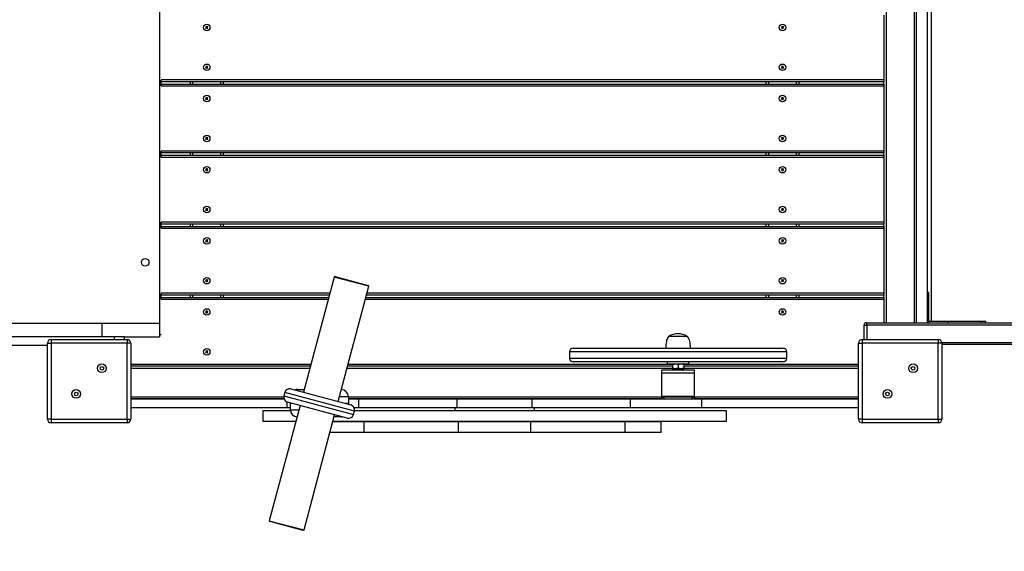
# Model space of a CAD drawing. Units: millimetres. Extents: x 2291 to 13894, y 2693 to 12221.
# Drawn here: x 8273 to 9632, y 4107 to 4841 of the extents above; entities that cross this region are included whole.
import ezdxf

# ---------------------------------------------------------------- set-up
doc = ezdxf.new("R2010")
doc.units = ezdxf.units.MM
doc.header["$LTSCALE"] = 60
doc.header["$PDSIZE"] = -1
doc.layers.add('TIPTAP', color=6, linetype='Continuous')
doc.layers.add('TIPTAP_DIM', color=9, linetype='Continuous')
doc.dimstyles.new('0000000028386F98', dxfattribs={"dimscale": 100, "dimtxt": 1, "dimasz": 1, "dimexe": 1, "dimexo": 1, "dimgap": 1, "dimtad": 1, "dimdec": 0, "dimtxsty": 'Standard', "dimblk": 'OBLIQUE', "dimcen": 2.5, "dimdle": 1, "dimadec": 0, "dimazin": 0, "dimtfac": 1, "dimtdec": 0, "dimtmove": 0, "dimatfit": 3, "dimldrblk": 'OBLIQUE', "dimfxl": 0, "dimarcsym": 0})

# ---------------------------------------------------------------- blocks, each defined once
blk = doc.blocks.new('_Oblique')
at = {"color": 0, "linetype": 'ByBlock', "lineweight": -2}
blk.add_line((-0.5, -0.5), (0.5, 0.5), dxfattribs=at)
blk = doc.blocks.new('_D_2')
at = {"layer": 'Defpoints', "color": 0}
for p in [(7199.4, 9713.5), (2493.1, 2793.3), (8319.4, 2793.3)]:
    blk.add_point(p, dxfattribs=at)
at = {"layer": 'TIPTAP_DIM', "color": 0, "linetype": 'ByBlock', "lineweight": -2}
for p, q in [((2493.1, 9813.5), (2493.1, 2693.3)), ((2593.1, 9713.5), (2393.1, 9713.5)), ((2593.1, 2793.3), (2393.1, 2793.3))]:
    blk.add_line(p, q, dxfattribs=at)
at = {"layer": 'TIPTAP_DIM', "color": 0, "lineweight": -2, "xscale": 100, "yscale": 100, "zscale": 100}
for p, rotation in [((2493.1, 9713.5), 90), ((2493.1, 2793.3), 270)]:
    blk.add_blockref('_Oblique', p, dxfattribs=dict(at, rotation=rotation))
at = {"layer": 'TIPTAP_DIM', "color": 0, "insert": (2293.1, 6253.4), "char_height": 100, "attachment_point": 2, "rotation": 90}
blk.add_mtext('6920', dxfattribs=at)
blk = doc.blocks.new('LM223_Top')
at = {"layer": 'TIPTAP', "linetype": 'Continuous', "lineweight": 25}
for p, q in [((-462.7, -883.1), (-462.7, -1841.1)), ((540.3, -883.6), (540.3, -1840.6)), ((579.3, -1840.6), (579.3, -883.6)), ((582.3, -1840.6), (582.3, -884.6)), ((597.3, -1840.6), (597.3, -884.6)), ((602.3, -885.6), (602.3, -1838.6)), ((537.3, -1415.8), (537.3, -1504.8)), ((-398.4, -1432.7), (-399.2, -1433.4)), ((-398.7, -1433.4), (-399.2, -1433.4)), ((-399.2, -1433.4), (-398.6, -1434.1)), ((-398.2, -1431.3), (-399, -1431.9)), ((-398.5, -1432), (-399, -1431.9)), ((-399, -1431.9), (-398.4, -1432.7)), ((-397.9, -1432.8), (-398.7, -1433.4)), ((-398.7, -1433.4), (-398.5, -1433.7)), ((-398.6, -1434.1), (-397.8, -1433.5)), ((-398.5, -1433.7), (-398.6, -1434.1)), ((-398.3, -1431.8), (-398.5, -1432)), ((-398.5, -1432), (-397.9, -1432.8)), ((-398.5, -1433.7), (-397.7, -1433)), ((-397.9, -1432.8), (-398.4, -1432.7)), ((-398.3, -1431.8), (-398.2, -1431.3)), ((-397.7, -1432.6), (-398.3, -1431.8)), ((-397.6, -1432.1), (-398.2, -1431.3)), ((-397.7, -1433), (-397.8, -1433.5)), ((-397.8, -1433.5), (-397.2, -1434.3)), ((-396.9, -1432), (-397.7, -1432.6)), ((-397.7, -1432.6), (-397.6, -1432.1)), ((-397.7, -1433), (-397.1, -1433.8)), ((-396.8, -1431.5), (-397.6, -1432.1)), ((-397.5, -1432.8), (-396.7, -1432.2)), ((-396.9, -1433.6), (-397.5, -1432.8)), ((-397.5, -1432.8), (-397, -1432.9)), ((-397.2, -1434.3), (-396.4, -1433.7)), ((-397.1, -1433.8), (-397.2, -1434.3)), ((-397.1, -1433.8), (-396.9, -1433.6)), ((-397, -1432.9), (-396.2, -1432.3)), ((-396.4, -1433.7), (-397, -1432.9)), ((-396.9, -1432), (-396.8, -1431.5)), ((-396.7, -1432.2), (-396.9, -1432)), ((-396.9, -1433.6), (-396.4, -1433.7)), ((-396.2, -1432.3), (-396.8, -1431.5)), ((-396.7, -1432.2), (-396.2, -1432.3)), ((396.6, -1432.7), (395.8, -1433.4)), ((395.8, -1433.4), (396.4, -1434.1)), ((396.3, -1433.4), (395.8, -1433.4)), ((396.8, -1431.3), (396, -1431.9)), ((396, -1431.9), (396.6, -1432.7)), ((396.5, -1432), (396, -1431.9)), ((397.1, -1432.8), (396.3, -1433.4)), ((396.3, -1433.4), (396.5, -1433.7)), ((396.4, -1434.1), (397.2, -1433.5)), ((396.5, -1433.7), (396.4, -1434.1)), ((396.7, -1431.8), (396.5, -1432)), ((396.5, -1432), (397.1, -1432.8)), ((396.5, -1433.7), (397.3, -1433)), ((397.1, -1432.8), (396.6, -1432.7)), ((396.7, -1431.8), (396.8, -1431.3)), ((397.3, -1432.6), (396.7, -1431.8)), ((397.4, -1432.1), (396.8, -1431.3)), ((397.3, -1433), (397.2, -1433.5)), ((397.2, -1433.5), (397.8, -1434.3)), ((398.1, -1432), (397.3, -1432.6)), ((397.3, -1432.6), (397.4, -1432.1)), ((397.3, -1433), (397.9, -1433.8)), ((398.2, -1431.5), (397.4, -1432.1)), ((397.5, -1432.8), (398.3, -1432.2)), ((398.1, -1433.6), (397.5, -1432.8)), ((397.5, -1432.8), (398, -1432.9)), ((397.8, -1434.3), (398.6, -1433.7)), ((397.9, -1433.8), (397.8, -1434.3)), ((397.9, -1433.8), (398.1, -1433.6)), ((398, -1432.9), (398.8, -1432.3)), ((398.6, -1433.7), (398, -1432.9)), ((398.1, -1432), (398.2, -1431.5)), ((398.3, -1432.2), (398.1, -1432)), ((398.1, -1433.6), (398.6, -1433.7)), ((398.8, -1432.3), (398.2, -1431.5)), ((398.3, -1432.2), (398.8, -1432.3)), ((-398.4, -1487.7), (-399.2, -1488.4)), ((-399.2, -1488.4), (-398.6, -1489.1)), ((-398.7, -1488.4), (-399.2, -1488.4)), ((-398.2, -1486.3), (-399, -1486.9)), ((-399, -1486.9), (-398.4, -1487.7)), ((-398.5, -1487), (-399, -1486.9)), ((-397.9, -1487.8), (-398.7, -1488.4)), ((-398.7, -1488.4), (-398.5, -1488.7)), ((-398.6, -1489.1), (-397.8, -1488.5)), ((-398.5, -1488.7), (-398.6, -1489.1)), ((-398.3, -1486.8), (-398.5, -1487)), ((-398.5, -1487), (-397.9, -1487.8)), ((-398.5, -1488.7), (-397.7, -1488)), ((-397.9, -1487.8), (-398.4, -1487.7)), ((-398.3, -1486.8), (-398.2, -1486.3)), ((-397.7, -1487.6), (-398.3, -1486.8)), ((-397.6, -1487.1), (-398.2, -1486.3)), ((-397.7, -1488), (-397.8, -1488.5)), ((-397.8, -1488.5), (-397.2, -1489.3)), ((-396.9, -1487), (-397.7, -1487.6)), ((-397.7, -1487.6), (-397.6, -1487.1)), ((-397.7, -1488), (-397.1, -1488.8)), ((-396.8, -1486.5), (-397.6, -1487.1)), ((-397.5, -1487.8), (-396.7, -1487.2)), ((-397.5, -1487.8), (-397, -1487.9)), ((-396.9, -1488.6), (-397.5, -1487.8)), ((-397.2, -1489.3), (-396.4, -1488.7)), ((-397.1, -1488.8), (-397.2, -1489.3)), ((-397.1, -1488.8), (-396.9, -1488.6)), ((-397, -1487.9), (-396.2, -1487.3)), ((-396.4, -1488.7), (-397, -1487.9)), ((-396.9, -1487), (-396.8, -1486.5)), ((-396.7, -1487.2), (-396.9, -1487)), ((-396.9, -1488.6), (-396.4, -1488.7)), ((-396.2, -1487.3), (-396.8, -1486.5)), ((-396.7, -1487.2), (-396.2, -1487.3)), ((396.6, -1487.7), (395.8, -1488.4)), ((395.8, -1488.4), (396.4, -1489.1)), ((396.3, -1488.4), (395.8, -1488.4)), ((396.8, -1486.3), (396, -1486.9)), ((396, -1486.9), (396.6, -1487.7)), ((396.5, -1487), (396, -1486.9)), ((397.1, -1487.8), (396.3, -1488.4)), ((396.3, -1488.4), (396.5, -1488.7)), ((396.4, -1489.1), (397.2, -1488.5)), ((396.5, -1488.7), (396.4, -1489.1)), ((396.7, -1486.8), (396.5, -1487)), ((396.5, -1487), (397.1, -1487.8)), ((396.5, -1488.7), (397.3, -1488)), ((397.1, -1487.8), (396.6, -1487.7)), ((396.7, -1486.8), (396.8, -1486.3)), ((397.3, -1487.6), (396.7, -1486.8)), ((397.4, -1487.1), (396.8, -1486.3)), ((397.3, -1488), (397.2, -1488.5)), ((397.2, -1488.5), (397.8, -1489.3)), ((398.1, -1487), (397.3, -1487.6)), ((397.3, -1487.6), (397.4, -1487.1)), ((397.3, -1488), (397.9, -1488.8)), ((398.2, -1486.5), (397.4, -1487.1)), ((397.5, -1487.8), (398.3, -1487.2)), ((398.1, -1488.6), (397.5, -1487.8)), ((397.5, -1487.8), (398, -1487.9)), ((397.8, -1489.3), (398.6, -1488.7)), ((397.9, -1488.8), (397.8, -1489.3)), ((397.9, -1488.8), (398.1, -1488.6)), ((398, -1487.9), (398.8, -1487.3)), ((398.6, -1488.7), (398, -1487.9)), ((398.1, -1487), (398.2, -1486.5)), ((398.3, -1487.2), (398.1, -1487)), ((398.1, -1488.6), (398.6, -1488.7)), ((398.8, -1487.3), (398.2, -1486.5)), ((398.3, -1487.2), (398.8, -1487.3)), ((-460.7, -1504.8), (537.3, -1504.8)), ((-460.7, -1513.5), (-460.7, -1505.4)), ((537.3, -1507.8), (-460.7, -1507.8)), ((-420.2, -1511), (-420.2, -1507.8)), ((-417.2, -1507.8), (-417.2, -1511)), ((-378.2, -1511), (-378.2, -1507.8)), ((-375.2, -1507.8), (-375.2, -1511)), ((374.8, -1511), (374.8, -1507.8)), ((377.8, -1507.8), (377.8, -1511)), ((416.8, -1511), (416.8, -1507.8)), ((419.8, -1507.8), (419.8, -1511)), ((537.3, -1504.8), (537.3, -1507.8)), ((537.3, -1511), (537.3, -1507.8)), ((537.3, -1514), (-460.7, -1514)), ((-460.7, -1511), (537.3, -1511)), ((537.3, -1511), (537.3, -1514)), ((537.3, -1514), (537.3, -1603)), ((-398.4, -1530.9), (-399.2, -1531.6)), ((-399.2, -1531.6), (-398.6, -1532.3)), ((-398.7, -1531.6), (-399.2, -1531.6)), ((-398.2, -1529.5), (-399, -1530.1)), ((-398.5, -1530.2), (-399, -1530.1)), ((-399, -1530.1), (-398.4, -1530.9)), ((-397.9, -1531), (-398.7, -1531.6)), ((-398.7, -1531.6), (-398.5, -1531.9)), ((-398.6, -1532.3), (-397.8, -1531.7)), ((-398.5, -1531.9), (-398.6, -1532.3)), ((-398.3, -1530), (-398.5, -1530.2)), ((-398.5, -1530.2), (-397.9, -1531)), ((-398.5, -1531.9), (-397.7, -1531.2)), ((-397.9, -1531), (-398.4, -1530.9)), ((-398.3, -1530), (-398.2, -1529.5)), ((-397.7, -1530.8), (-398.3, -1530)), ((-397.6, -1530.3), (-398.2, -1529.5)), ((-397.7, -1531.2), (-397.8, -1531.7)), ((-397.8, -1531.7), (-397.2, -1532.5)), ((-396.9, -1530.2), (-397.7, -1530.8)), ((-397.7, -1530.8), (-397.6, -1530.3)), ((-397.7, -1531.2), (-397.1, -1532)), ((-396.8, -1529.7), (-397.6, -1530.3)), ((-397.5, -1531), (-396.7, -1530.4)), ((-396.9, -1531.8), (-397.5, -1531)), ((-397.5, -1531), (-397, -1531.1)), ((-397.2, -1532.5), (-396.4, -1531.9)), ((-397.1, -1532), (-397.2, -1532.5)), ((-397.1, -1532), (-396.9, -1531.8)), ((-397, -1531.1), (-396.2, -1530.5)), ((-396.4, -1531.9), (-397, -1531.1)), ((-396.9, -1530.2), (-396.8, -1529.7)), ((-396.7, -1530.4), (-396.9, -1530.2)), ((-396.9, -1531.8), (-396.4, -1531.9)), ((-396.2, -1530.5), (-396.8, -1529.7)), ((-396.7, -1530.4), (-396.2, -1530.5)), ((396.6, -1530.9), (395.8, -1531.6)), ((395.8, -1531.6), (396.4, -1532.3)), ((396.3, -1531.6), (395.8, -1531.6)), ((396.8, -1529.5), (396, -1530.1)), ((396.5, -1530.2), (396, -1530.1)), ((396, -1530.1), (396.6, -1530.9)), ((397.1, -1531), (396.3, -1531.6)), ((396.3, -1531.6), (396.5, -1531.9)), ((396.4, -1532.3), (397.2, -1531.7)), ((396.5, -1531.9), (396.4, -1532.3)), ((396.7, -1530), (396.5, -1530.2)), ((396.5, -1530.2), (397.1, -1531)), ((396.5, -1531.9), (397.3, -1531.2)), ((397.1, -1531), (396.6, -1530.9)), ((396.7, -1530), (396.8, -1529.5)), ((397.3, -1530.8), (396.7, -1530)), ((397.4, -1530.3), (396.8, -1529.5)), ((397.3, -1531.2), (397.2, -1531.7)), ((397.2, -1531.7), (397.8, -1532.5)), ((398.1, -1530.2), (397.3, -1530.8)), ((397.3, -1530.8), (397.4, -1530.3)), ((397.3, -1531.2), (397.9, -1532)), ((398.2, -1529.7), (397.4, -1530.3)), ((397.5, -1531), (398.3, -1530.4)), ((398.1, -1531.8), (397.5, -1531)), ((397.5, -1531), (398, -1531.1)), ((397.8, -1532.5), (398.6, -1531.9)), ((397.9, -1532), (397.8, -1532.5)), ((397.9, -1532), (398.1, -1531.8)), ((398, -1531.1), (398.8, -1530.5)), ((398.6, -1531.9), (398, -1531.1)), ((398.1, -1530.2), (398.2, -1529.7)), ((398.3, -1530.4), (398.1, -1530.2)), ((398.1, -1531.8), (398.6, -1531.9)), ((398.8, -1530.5), (398.2, -1529.7)), ((398.3, -1530.4), (398.8, -1530.5)), ((-398.4, -1585.9), (-399.2, -1586.6)), ((-399.2, -1586.6), (-398.6, -1587.3)), ((-398.7, -1586.6), (-399.2, -1586.6)), ((-398.2, -1584.5), (-399, -1585.1)), ((-398.5, -1585.2), (-399, -1585.1)), ((-399, -1585.1), (-398.4, -1585.9)), ((-397.9, -1586), (-398.7, -1586.6)), ((-398.7, -1586.6), (-398.5, -1586.9)), ((-398.6, -1587.3), (-397.8, -1586.7)), ((-398.5, -1586.9), (-398.6, -1587.3)), ((-398.3, -1585), (-398.5, -1585.2)), ((-398.5, -1585.2), (-397.9, -1586)), ((-398.5, -1586.9), (-397.7, -1586.2)), ((-397.9, -1586), (-398.4, -1585.9)), ((-398.3, -1585), (-398.2, -1584.5)), ((-397.7, -1585.8), (-398.3, -1585)), ((-397.6, -1585.3), (-398.2, -1584.5)), ((-397.7, -1586.2), (-397.8, -1586.7)), ((-397.8, -1586.7), (-397.2, -1587.5)), ((-396.9, -1585.2), (-397.7, -1585.8)), ((-397.7, -1585.8), (-397.6, -1585.3)), ((-397.7, -1586.2), (-397.1, -1587)), ((-396.8, -1584.7), (-397.6, -1585.3)), ((-397.5, -1586), (-396.7, -1585.4)), ((-397.5, -1586), (-397, -1586.1)), ((-396.9, -1586.8), (-397.5, -1586)), ((-397.2, -1587.5), (-396.4, -1586.9)), ((-397.1, -1587), (-397.2, -1587.5)), ((-397.1, -1587), (-396.9, -1586.8)), ((-397, -1586.1), (-396.2, -1585.5)), ((-396.4, -1586.9), (-397, -1586.1)), ((-396.9, -1585.2), (-396.8, -1584.7)), ((-396.7, -1585.4), (-396.9, -1585.2)), ((-396.9, -1586.8), (-396.4, -1586.9)), ((-396.2, -1585.5), (-396.8, -1584.7)), ((-396.7, -1585.4), (-396.2, -1585.5)), ((396.6, -1585.9), (395.8, -1586.6)), ((395.8, -1586.6), (396.4, -1587.3)), ((396.3, -1586.6), (395.8, -1586.6)), ((396.8, -1584.5), (396, -1585.1)), ((396.5, -1585.2), (396, -1585.1)), ((396, -1585.1), (396.6, -1585.9)), ((397.1, -1586), (396.3, -1586.6)), ((396.3, -1586.6), (396.5, -1586.9)), ((396.4, -1587.3), (397.2, -1586.7)), ((396.5, -1586.9), (396.4, -1587.3)), ((396.7, -1585), (396.5, -1585.2)), ((396.5, -1585.2), (397.1, -1586)), ((396.5, -1586.9), (397.3, -1586.2)), ((397.1, -1586), (396.6, -1585.9)), ((396.7, -1585), (396.8, -1584.5)), ((397.3, -1585.8), (396.7, -1585)), ((397.4, -1585.3), (396.8, -1584.5)), ((397.3, -1586.2), (397.2, -1586.7)), ((397.2, -1586.7), (397.8, -1587.5)), ((398.1, -1585.2), (397.3, -1585.8)), ((397.3, -1585.8), (397.4, -1585.3)), ((397.3, -1586.2), (397.9, -1587)), ((398.2, -1584.7), (397.4, -1585.3)), ((397.5, -1586), (398.3, -1585.4)), ((398.1, -1586.8), (397.5, -1586)), ((397.5, -1586), (398, -1586.1)), ((397.8, -1587.5), (398.6, -1586.9)), ((397.9, -1587), (397.8, -1587.5)), ((397.9, -1587), (398.1, -1586.8)), ((398, -1586.1), (398.8, -1585.5)), ((398.6, -1586.9), (398, -1586.1)), ((398.1, -1585.2), (398.2, -1584.7)), ((398.3, -1585.4), (398.1, -1585.2)), ((398.1, -1586.8), (398.6, -1586.9)), ((398.8, -1585.5), (398.2, -1584.7)), ((398.3, -1585.4), (398.8, -1585.5)), ((-460.7, -1603), (537.3, -1603)), ((-460.7, -1611.7), (-460.7, -1603.6)), ((537.3, -1603), (537.3, -1606)), ((537.3, -1612.2), (-460.7, -1612.2)), ((537.3, -1606), (-460.7, -1606)), ((-460.7, -1609.2), (537.3, -1609.2)), ((-420.2, -1609.2), (-420.2, -1606)), ((-417.2, -1606), (-417.2, -1609.2)), ((-378.2, -1609.2), (-378.2, -1606)), ((-375.2, -1606), (-375.2, -1609.2)), ((374.8, -1609.2), (374.8, -1606)), ((377.8, -1606), (377.8, -1609.2)), ((416.8, -1609.2), (416.8, -1606)), ((419.8, -1606), (419.8, -1609.2)), ((537.3, -1609.2), (537.3, -1606)), ((537.3, -1609.2), (537.3, -1612.2)), ((537.3, -1612.2), (537.3, -1701.2)), ((-398.4, -1629.1), (-399.2, -1629.8)), ((-398.7, -1629.8), (-399.2, -1629.8)), ((-399.2, -1629.8), (-398.6, -1630.5)), ((-398.2, -1627.7), (-399, -1628.3)), ((-399, -1628.3), (-398.4, -1629.1)), ((-398.5, -1628.4), (-399, -1628.3)), ((-397.9, -1629.2), (-398.7, -1629.8)), ((-398.7, -1629.8), (-398.5, -1630.1)), ((-398.6, -1630.5), (-397.8, -1629.9)), ((-398.5, -1630.1), (-398.6, -1630.5)), ((-398.3, -1628.2), (-398.5, -1628.4)), ((-398.5, -1628.4), (-397.9, -1629.2)), ((-398.5, -1630.1), (-397.7, -1629.4)), ((-397.9, -1629.2), (-398.4, -1629.1)), ((-398.3, -1628.2), (-398.2, -1627.7)), ((-397.7, -1629), (-398.3, -1628.2)), ((-397.6, -1628.5), (-398.2, -1627.7)), ((-397.7, -1629.4), (-397.8, -1629.9)), ((-397.8, -1629.9), (-397.2, -1630.7)), ((-396.9, -1628.4), (-397.7, -1629)), ((-397.7, -1629), (-397.6, -1628.5)), ((-397.7, -1629.4), (-397.1, -1630.2)), ((-396.8, -1627.9), (-397.6, -1628.5)), ((-397.5, -1629.2), (-396.7, -1628.6)), ((-397.5, -1629.2), (-397, -1629.3)), ((-396.9, -1630), (-397.5, -1629.2)), ((-397.2, -1630.7), (-396.4, -1630.1)), ((-397.1, -1630.2), (-397.2, -1630.7)), ((-397.1, -1630.2), (-396.9, -1630)), ((-397, -1629.3), (-396.2, -1628.7)), ((-396.4, -1630.1), (-397, -1629.3)), ((-396.9, -1628.4), (-396.8, -1627.9)), ((-396.7, -1628.6), (-396.9, -1628.4)), ((-396.9, -1630), (-396.4, -1630.1)), ((-396.2, -1628.7), (-396.8, -1627.9)), ((-396.7, -1628.6), (-396.2, -1628.7)), ((396.6, -1629.1), (395.8, -1629.8)), ((395.8, -1629.8), (396.4, -1630.5)), ((396.3, -1629.8), (395.8, -1629.8)), ((396.8, -1627.7), (396, -1628.3)), ((396, -1628.3), (396.6, -1629.1)), ((396.5, -1628.4), (396, -1628.3)), ((397.1, -1629.2), (396.3, -1629.8)), ((396.3, -1629.8), (396.5, -1630.1)), ((396.4, -1630.5), (397.2, -1629.9)), ((396.5, -1630.1), (396.4, -1630.5)), ((396.7, -1628.2), (396.5, -1628.4)), ((396.5, -1628.4), (397.1, -1629.2)), ((396.5, -1630.1), (397.3, -1629.4)), ((397.1, -1629.2), (396.6, -1629.1)), ((396.7, -1628.2), (396.8, -1627.7)), ((397.3, -1629), (396.7, -1628.2)), ((397.4, -1628.5), (396.8, -1627.7)), ((397.3, -1629.4), (397.2, -1629.9)), ((397.2, -1629.9), (397.8, -1630.7)), ((398.1, -1628.4), (397.3, -1629)), ((397.3, -1629), (397.4, -1628.5)), ((397.3, -1629.4), (397.9, -1630.2)), ((398.2, -1627.9), (397.4, -1628.5)), ((397.5, -1629.2), (398.3, -1628.6)), ((398.1, -1630), (397.5, -1629.2)), ((397.5, -1629.2), (398, -1629.3)), ((397.8, -1630.7), (398.6, -1630.1)), ((397.9, -1630.2), (397.8, -1630.7)), ((397.9, -1630.2), (398.1, -1630)), ((398, -1629.3), (398.8, -1628.7)), ((398.6, -1630.1), (398, -1629.3)), ((398.1, -1628.4), (398.2, -1627.9)), ((398.3, -1628.6), (398.1, -1628.4)), ((398.1, -1630), (398.6, -1630.1)), ((398.8, -1628.7), (398.2, -1627.9)), ((398.3, -1628.6), (398.8, -1628.7)), ((-398.4, -1684.1), (-399.2, -1684.8)), ((-398.7, -1684.8), (-399.2, -1684.8)), ((-399.2, -1684.8), (-398.6, -1685.5)), ((-398.2, -1682.7), (-399, -1683.3)), ((-398.5, -1683.4), (-399, -1683.3)), ((-399, -1683.3), (-398.4, -1684.1)), ((-397.9, -1684.2), (-398.7, -1684.8)), ((-398.7, -1684.8), (-398.5, -1685.1)), ((-398.6, -1685.5), (-397.8, -1684.9)), ((-398.5, -1685.1), (-398.6, -1685.5)), ((-398.3, -1683.2), (-398.5, -1683.4)), ((-398.5, -1683.4), (-397.9, -1684.2)), ((-398.5, -1685.1), (-397.7, -1684.4)), ((-397.9, -1684.2), (-398.4, -1684.1)), ((-398.3, -1683.2), (-398.2, -1682.7)), ((-397.7, -1684), (-398.3, -1683.2)), ((-397.6, -1683.5), (-398.2, -1682.7)), ((-397.7, -1684.4), (-397.8, -1684.9)), ((-397.8, -1684.9), (-397.2, -1685.7)), ((-396.9, -1683.4), (-397.7, -1684)), ((-397.7, -1684), (-397.6, -1683.5)), ((-397.7, -1684.4), (-397.1, -1685.2)), ((-396.8, -1682.9), (-397.6, -1683.5)), ((-397.5, -1684.2), (-396.7, -1683.6)), ((-396.9, -1685), (-397.5, -1684.2)), ((-397.5, -1684.2), (-397, -1684.3)), ((-397.2, -1685.7), (-396.4, -1685.1)), ((-397.1, -1685.2), (-397.2, -1685.7)), ((-397.1, -1685.2), (-396.9, -1685)), ((-397, -1684.3), (-396.2, -1683.7)), ((-396.4, -1685.1), (-397, -1684.3)), ((-396.9, -1683.4), (-396.8, -1682.9)), ((-396.7, -1683.6), (-396.9, -1683.4)), ((-396.9, -1685), (-396.4, -1685.1)), ((-396.2, -1683.7), (-396.8, -1682.9)), ((-396.7, -1683.6), (-396.2, -1683.7)), ((396.6, -1684.1), (395.8, -1684.8)), ((395.8, -1684.8), (396.4, -1685.5)), ((396.3, -1684.8), (395.8, -1684.8)), ((396.8, -1682.7), (396, -1683.3)), ((396, -1683.3), (396.6, -1684.1)), ((396.5, -1683.4), (396, -1683.3)), ((397.1, -1684.2), (396.3, -1684.8)), ((396.3, -1684.8), (396.5, -1685.1)), ((396.4, -1685.5), (397.2, -1684.9)), ((396.5, -1685.1), (396.4, -1685.5)), ((396.7, -1683.2), (396.5, -1683.4)), ((396.5, -1683.4), (397.1, -1684.2)), ((396.5, -1685.1), (397.3, -1684.4)), ((397.1, -1684.2), (396.6, -1684.1)), ((396.7, -1683.2), (396.8, -1682.7)), ((397.3, -1684), (396.7, -1683.2)), ((397.4, -1683.5), (396.8, -1682.7)), ((397.3, -1684.4), (397.2, -1684.9)), ((397.2, -1684.9), (397.8, -1685.7)), ((398.1, -1683.4), (397.3, -1684)), ((397.3, -1684), (397.4, -1683.5)), ((397.3, -1684.4), (397.9, -1685.2)), ((398.2, -1682.9), (397.4, -1683.5)), ((397.5, -1684.2), (398.3, -1683.6)), ((398.1, -1685), (397.5, -1684.2)), ((397.5, -1684.2), (398, -1684.3)), ((397.8, -1685.7), (398.6, -1685.1)), ((397.9, -1685.2), (397.8, -1685.7)), ((397.9, -1685.2), (398.1, -1685)), ((398, -1684.3), (398.8, -1683.7)), ((398.6, -1685.1), (398, -1684.3)), ((398.1, -1683.4), (398.2, -1682.9)), ((398.3, -1683.6), (398.1, -1683.4)), ((398.1, -1685), (398.6, -1685.1)), ((398.8, -1683.7), (398.2, -1682.9)), ((398.3, -1683.6), (398.8, -1683.7)), ((-460.7, -1701.2), (537.3, -1701.2)), ((537.3, -1710.4), (-460.7, -1710.4)), ((-460.7, -1709.9), (-460.7, -1701.8)), ((537.3, -1704.2), (-460.7, -1704.2)), ((-460.7, -1707.4), (537.3, -1707.4)), ((-420.2, -1707.4), (-420.2, -1704.2)), ((-417.2, -1704.2), (-417.2, -1707.4)), ((-378.2, -1707.4), (-378.2, -1704.2)), ((-375.2, -1704.2), (-375.2, -1707.4)), ((374.8, -1707.4), (374.8, -1704.2)), ((377.8, -1704.2), (377.8, -1707.4)), ((416.8, -1707.4), (416.8, -1704.2)), ((419.8, -1704.2), (419.8, -1707.4)), ((537.3, -1701.2), (537.3, -1704.2)), ((537.3, -1707.4), (537.3, -1704.2)), ((537.3, -1707.4), (537.3, -1710.4)), ((537.3, -1710.4), (537.3, -1799.4)), ((-398.2, -1725.9), (-399, -1726.5)), ((-398.3, -1726.4), (-398.5, -1726.6)), ((-398.3, -1726.4), (-398.2, -1725.9)), ((-397.7, -1727.2), (-398.3, -1726.4)), ((-397.6, -1726.7), (-398.2, -1725.9)), ((-396.8, -1726.1), (-397.6, -1726.7)), ((-396.9, -1726.6), (-396.8, -1726.1)), ((-396.2, -1726.9), (-396.8, -1726.1)), ((396.8, -1725.9), (396, -1726.5)), ((396.7, -1726.4), (396.5, -1726.6)), ((396.7, -1726.4), (396.8, -1725.9)), ((397.3, -1727.2), (396.7, -1726.4)), ((397.4, -1726.7), (396.8, -1725.9)), ((398.2, -1726.1), (397.4, -1726.7)), ((398.1, -1726.6), (398.2, -1726.1)), ((398.8, -1726.9), (398.2, -1726.1)), ((-398.4, -1727.3), (-399.2, -1728)), ((-398.7, -1728), (-399.2, -1728)), ((-399.2, -1728), (-398.6, -1728.7)), ((-398.5, -1726.6), (-399, -1726.5)), ((-399, -1726.5), (-398.4, -1727.3)), ((-397.9, -1727.4), (-398.7, -1728)), ((-398.7, -1728), (-398.5, -1728.3)), ((-398.6, -1728.7), (-397.8, -1728.1)), ((-398.5, -1728.3), (-398.6, -1728.7)), ((-398.5, -1726.6), (-397.9, -1727.4)), ((-398.5, -1728.3), (-397.7, -1727.6)), ((-397.9, -1727.4), (-398.4, -1727.3)), ((-397.7, -1727.6), (-397.8, -1728.1)), ((-397.8, -1728.1), (-397.2, -1728.9)), ((-396.9, -1726.6), (-397.7, -1727.2)), ((-397.7, -1727.2), (-397.6, -1726.7)), ((-397.7, -1727.6), (-397.1, -1728.4)), ((-397.5, -1727.4), (-396.7, -1726.8)), ((-397.5, -1727.4), (-397, -1727.5)), ((-396.9, -1728.2), (-397.5, -1727.4)), ((-397.2, -1728.9), (-396.4, -1728.3)), ((-397.1, -1728.4), (-397.2, -1728.9)), ((-397.1, -1728.4), (-396.9, -1728.2)), ((-397, -1727.5), (-396.2, -1726.9)), ((-396.4, -1728.3), (-397, -1727.5)), ((-396.7, -1726.8), (-396.9, -1726.6)), ((-396.9, -1728.2), (-396.4, -1728.3)), ((-396.7, -1726.8), (-396.2, -1726.9)), ((396.6, -1727.3), (395.8, -1728)), ((395.8, -1728), (396.4, -1728.7)), ((396.3, -1728), (395.8, -1728)), ((396.5, -1726.6), (396, -1726.5)), ((396, -1726.5), (396.6, -1727.3)), ((397.1, -1727.4), (396.3, -1728)), ((396.3, -1728), (396.5, -1728.3)), ((396.4, -1728.7), (397.2, -1728.1)), ((396.5, -1728.3), (396.4, -1728.7)), ((396.5, -1726.6), (397.1, -1727.4)), ((396.5, -1728.3), (397.3, -1727.6)), ((397.1, -1727.4), (396.6, -1727.3)), ((397.3, -1727.6), (397.2, -1728.1)), ((397.2, -1728.1), (397.8, -1728.9)), ((398.1, -1726.6), (397.3, -1727.2)), ((397.3, -1727.2), (397.4, -1726.7)), ((397.3, -1727.6), (397.9, -1728.4)), ((397.5, -1727.4), (398.3, -1726.8)), ((398.1, -1728.2), (397.5, -1727.4)), ((397.5, -1727.4), (398, -1727.5)), ((397.8, -1728.9), (398.6, -1728.3)), ((397.9, -1728.4), (397.8, -1728.9)), ((397.9, -1728.4), (398.1, -1728.2)), ((398, -1727.5), (398.8, -1726.9)), ((398.6, -1728.3), (398, -1727.5)), ((398.3, -1726.8), (398.1, -1726.6)), ((398.1, -1728.2), (398.6, -1728.3)), ((398.3, -1726.8), (398.8, -1726.9)), ((-221.7, -1777.5), (-264, -1936.4)), ((-173.9, -1790.2), (-221.7, -1777.5)), ((-220.5, -1776.8), (-174.6, -1789)), ((-398.4, -1782.3), (-399.2, -1783)), ((-398.7, -1783), (-399.2, -1783)), ((-399.2, -1783), (-398.6, -1783.7)), ((-398.2, -1780.9), (-399, -1781.5)), ((-398.5, -1781.6), (-399, -1781.5)), ((-399, -1781.5), (-398.4, -1782.3)), ((-397.9, -1782.4), (-398.7, -1783)), ((-398.7, -1783), (-398.5, -1783.3)), ((-398.6, -1783.7), (-397.8, -1783.1)), ((-398.5, -1783.3), (-398.6, -1783.7)), ((-398.3, -1781.4), (-398.5, -1781.6)), ((-398.5, -1781.6), (-397.9, -1782.4)), ((-398.5, -1783.3), (-397.7, -1782.6)), ((-397.9, -1782.4), (-398.4, -1782.3)), ((-398.3, -1781.4), (-398.2, -1780.9)), ((-397.7, -1782.2), (-398.3, -1781.4)), ((-397.6, -1781.7), (-398.2, -1780.9)), ((-397.7, -1782.6), (-397.8, -1783.1)), ((-397.8, -1783.1), (-397.2, -1783.9)), ((-396.9, -1781.6), (-397.7, -1782.2)), ((-397.7, -1782.2), (-397.6, -1781.7)), ((-397.7, -1782.6), (-397.1, -1783.4)), ((-396.8, -1781.1), (-397.6, -1781.7)), ((-397.5, -1782.4), (-396.7, -1781.8)), ((-396.9, -1783.2), (-397.5, -1782.4)), ((-397.5, -1782.4), (-397, -1782.5)), ((-397.2, -1783.9), (-396.4, -1783.3)), ((-397.1, -1783.4), (-397.2, -1783.9)), ((-397.1, -1783.4), (-396.9, -1783.2)), ((-397, -1782.5), (-396.2, -1781.9)), ((-396.4, -1783.3), (-397, -1782.5)), ((-396.9, -1781.6), (-396.8, -1781.1)), ((-396.7, -1781.8), (-396.9, -1781.6)), ((-396.9, -1783.2), (-396.4, -1783.3)), ((-396.2, -1781.9), (-396.8, -1781.1)), ((-396.7, -1781.8), (-396.2, -1781.9)), ((-216.2, -1949.2), (-173.9, -1790.2)), ((396.6, -1782.3), (395.8, -1783)), ((395.8, -1783), (396.4, -1783.7)), ((396.3, -1783), (395.8, -1783)), ((396.8, -1780.9), (396, -1781.5)), ((396.5, -1781.6), (396, -1781.5)), ((396, -1781.5), (396.6, -1782.3)), ((397.1, -1782.4), (396.3, -1783)), ((396.3, -1783), (396.5, -1783.3)), ((396.4, -1783.7), (397.2, -1783.1)), ((396.5, -1783.3), (396.4, -1783.7)), ((396.7, -1781.4), (396.5, -1781.6)), ((396.5, -1781.6), (397.1, -1782.4)), ((396.5, -1783.3), (397.3, -1782.6)), ((397.1, -1782.4), (396.6, -1782.3)), ((396.7, -1781.4), (396.8, -1780.9)), ((397.3, -1782.2), (396.7, -1781.4)), ((397.4, -1781.7), (396.8, -1780.9)), ((397.3, -1782.6), (397.2, -1783.1)), ((397.2, -1783.1), (397.8, -1783.9)), ((398.1, -1781.6), (397.3, -1782.2)), ((397.3, -1782.2), (397.4, -1781.7)), ((397.3, -1782.6), (397.9, -1783.4)), ((398.2, -1781.1), (397.4, -1781.7)), ((397.5, -1782.4), (398.3, -1781.8)), ((398.1, -1783.2), (397.5, -1782.4)), ((397.5, -1782.4), (398, -1782.5)), ((397.8, -1783.9), (398.6, -1783.3)), ((397.9, -1783.4), (397.8, -1783.9)), ((397.9, -1783.4), (398.1, -1783.2)), ((398, -1782.5), (398.8, -1781.9)), ((398.6, -1783.3), (398, -1782.5)), ((398.1, -1781.6), (398.2, -1781.1)), ((398.3, -1781.8), (398.1, -1781.6)), ((398.1, -1783.2), (398.6, -1783.3)), ((398.8, -1781.9), (398.2, -1781.1)), ((398.3, -1781.8), (398.8, -1781.9)), ((-460.7, -1799.4), (-227.6, -1799.4)), ((-460.7, -1808.1), (-460.7, -1800)), ((-228.4, -1802.4), (-460.7, -1802.4)), ((-460.7, -1805.6), (-229.2, -1805.6)), ((-420.2, -1805.6), (-420.2, -1802.4)), ((-417.2, -1802.4), (-417.2, -1805.6)), ((-378.2, -1805.6), (-378.2, -1802.4)), ((-375.2, -1802.4), (-375.2, -1805.6)), ((-178, -1805.6), (537.3, -1805.6)), ((537.3, -1802.4), (-177.1, -1802.4)), ((-176.3, -1799.4), (537.3, -1799.4)), ((374.8, -1805.6), (374.8, -1802.4)), ((377.8, -1802.4), (377.8, -1805.6)), ((416.8, -1805.6), (416.8, -1802.4)), ((419.8, -1802.4), (419.8, -1805.6)), ((537.3, -1799.4), (537.3, -1802.4)), ((537.3, -1805.6), (537.3, -1802.4)), ((537.3, -1805.6), (537.3, -1808.6)), ((599.3, -1798.6), (597.3, -1798.6)), ((599.3, -1818.6), (599.3, -1798.6)), ((-230, -1808.6), (-460.7, -1808.6)), ((537.3, -1808.6), (-178.8, -1808.6)), ((537.3, -1808.6), (537.3, -1840.6)), ((597.3, -1818.6), (599.3, -1818.6)), ((599.3, -1838.4), (599.3, -1818.6)), ((-398.4, -1825.5), (-399.2, -1826.2)), ((-398.7, -1826.2), (-399.2, -1826.2)), ((-399.2, -1826.2), (-398.6, -1826.9)), ((-398.2, -1824.1), (-399, -1824.7)), ((-398.5, -1824.8), (-399, -1824.7)), ((-399, -1824.7), (-398.4, -1825.5)), ((-397.9, -1825.6), (-398.7, -1826.2)), ((-398.7, -1826.2), (-398.5, -1826.5)), ((-398.6, -1826.9), (-397.8, -1826.3)), ((-398.5, -1826.5), (-398.6, -1826.9)), ((-398.3, -1824.6), (-398.5, -1824.8)), ((-398.5, -1824.8), (-397.9, -1825.6)), ((-398.5, -1826.5), (-397.7, -1825.8)), ((-397.9, -1825.6), (-398.4, -1825.5)), ((-398.3, -1824.6), (-398.2, -1824.1)), ((-397.7, -1825.4), (-398.3, -1824.6)), ((-397.6, -1824.9), (-398.2, -1824.1)), ((-397.7, -1825.8), (-397.8, -1826.3)), ((-397.8, -1826.3), (-397.2, -1827.1)), ((-396.9, -1824.8), (-397.7, -1825.4)), ((-397.7, -1825.4), (-397.6, -1824.9)), ((-397.7, -1825.8), (-397.1, -1826.6)), ((-396.8, -1824.3), (-397.6, -1824.9)), ((-397.5, -1825.6), (-396.7, -1825)), ((-397.5, -1825.6), (-397, -1825.7)), ((-396.9, -1826.4), (-397.5, -1825.6)), ((-397.2, -1827.1), (-396.4, -1826.5)), ((-397.1, -1826.6), (-397.2, -1827.1)), ((-397.1, -1826.6), (-396.9, -1826.4)), ((-397, -1825.7), (-396.2, -1825.1)), ((-396.4, -1826.5), (-397, -1825.7)), ((-396.9, -1824.8), (-396.8, -1824.3)), ((-396.7, -1825), (-396.9, -1824.8)), ((-396.9, -1826.4), (-396.4, -1826.5)), ((-396.2, -1825.1), (-396.8, -1824.3)), ((-396.7, -1825), (-396.2, -1825.1)), ((396.6, -1825.5), (395.8, -1826.2)), ((395.8, -1826.2), (396.4, -1826.9)), ((396.3, -1826.2), (395.8, -1826.2)), ((396.8, -1824.1), (396, -1824.7)), ((396, -1824.7), (396.6, -1825.5)), ((396.5, -1824.8), (396, -1824.7)), ((397.1, -1825.6), (396.3, -1826.2)), ((396.3, -1826.2), (396.5, -1826.5)), ((396.4, -1826.9), (397.2, -1826.3)), ((396.5, -1826.5), (396.4, -1826.9)), ((396.7, -1824.6), (396.5, -1824.8)), ((396.5, -1824.8), (397.1, -1825.6)), ((396.5, -1826.5), (397.3, -1825.8)), ((397.1, -1825.6), (396.6, -1825.5)), ((396.7, -1824.6), (396.8, -1824.1)), ((397.3, -1825.4), (396.7, -1824.6)), ((397.4, -1824.9), (396.8, -1824.1)), ((397.3, -1825.8), (397.2, -1826.3)), ((397.2, -1826.3), (397.8, -1827.1)), ((398.1, -1824.8), (397.3, -1825.4)), ((397.3, -1825.4), (397.4, -1824.9)), ((397.3, -1825.8), (397.9, -1826.6)), ((398.2, -1824.3), (397.4, -1824.9)), ((397.5, -1825.6), (398.3, -1825)), ((397.5, -1825.6), (398, -1825.7)), ((398.1, -1826.4), (397.5, -1825.6)), ((397.8, -1827.1), (398.6, -1826.5)), ((397.9, -1826.6), (397.8, -1827.1)), ((397.9, -1826.6), (398.1, -1826.4)), ((398, -1825.7), (398.8, -1825.1)), ((398.6, -1826.5), (398, -1825.7)), ((398.1, -1824.8), (398.2, -1824.3)), ((398.3, -1825), (398.1, -1824.8)), ((398.1, -1826.4), (398.6, -1826.5)), ((398.8, -1825.1), (398.2, -1824.3)), ((398.3, -1825), (398.8, -1825.1)), ((-697.7, -1841.1), (-542.7, -1841.1)), ((-542.7, -1841.1), (-542.7, -1860.1)), ((-542.7, -1841.1), (-462.7, -1841.1)), ((-462.7, -1841.1), (-462.7, -1860.1)), ((509.8, -1863.6), (509.8, -1843.6)), ((509.8, -1843.6), (513.8, -1843.6)), ((512.8, -1840.6), (2856, -1840.6)), ((2857.1, -1843.6), (513.8, -1843.6)), ((513.8, -1843.6), (513.8, -1863.6)), ((597.3, -1838.4), (599.3, -1838.4)), ((599.3, -1838.5), (597.3, -1838.8)), ((599.5, -1840.6), (599.5, -1838.6)), ((626.1, -1838.6), (599.5, -1838.6)), ((626.1, -1840.6), (626.1, -1838.6)), ((672.1, -1838.6), (626.1, -1838.6)), ((672.1, -1840.6), (672.1, -1838.6)), ((677.9, -1838.6), (672.1, -1838.6)), ((677.9, -1840.6), (677.9, -1838.6)), ((-524.9, -1860.1), (-907.8, -1860.1)), ((-511.2, -1860.1), (-524.9, -1860.1)), ((-524.9, -1863.6), (-524.9, -1860.1)), ((-511.2, -1860.1), (-462.7, -1860.1)), ((-511.2, -1863.6), (-511.2, -1860.1)), ((-460.7, -1857.1), (-462.7, -1857.1)), ((266.3, -1859.6), (239.9, -1859.6)), ((-617.7, -1872.1), (-907.8, -1872.1)), ((-617.7, -1973.6), (-617.7, -1868.6)), ((-617.7, -1868.6), (-612.7, -1868.6)), ((-612.7, -1863.6), (-507.7, -1863.6)), ((-612.7, -1863.6), (-612.7, -1868.6)), ((-507.7, -1868.6), (-612.7, -1868.6)), ((-612.7, -1868.6), (-612.7, -1973.6)), ((-507.7, -1863.6), (-507.7, -1868.6)), ((-507.7, -1973.6), (-507.7, -1868.6)), ((-502.7, -1868.6), (-507.7, -1868.6)), ((-502.7, -1868.6), (-502.7, -1973.6)), ((108.1, -1875.6), (398.1, -1875.6)), ((502.3, -1973.6), (502.3, -1868.6)), ((502.3, -1868.6), (507.3, -1868.6)), ((507.3, -1863.6), (612.3, -1863.6)), ((507.3, -1863.6), (507.3, -1868.6)), ((612.3, -1868.6), (507.3, -1868.6)), ((507.3, -1868.6), (507.3, -1973.6)), ((612.3, -1863.6), (612.3, -1868.6)), ((617.3, -1868.6), (612.3, -1868.6)), ((612.3, -1973.6), (612.3, -1868.6)), ((617.2, -1867.6), (2857.1, -1867.6)), ((617.3, -1868.6), (617.3, -1973.6)), ((2856, -1870.6), (617.3, -1870.6)), ((-398.4, -1880.5), (-399.2, -1881.2)), ((-398.7, -1881.2), (-399.2, -1881.2)), ((-399.2, -1881.2), (-398.6, -1881.9)), ((-398.2, -1879.1), (-399, -1879.7)), ((-398.5, -1879.8), (-399, -1879.7)), ((-399, -1879.7), (-398.4, -1880.5)), ((-397.9, -1880.6), (-398.7, -1881.2)), ((-398.7, -1881.2), (-398.5, -1881.5)), ((-398.6, -1881.9), (-397.8, -1881.3)), ((-398.5, -1881.5), (-398.6, -1881.9)), ((-398.3, -1879.6), (-398.5, -1879.8)), ((-398.5, -1879.8), (-397.9, -1880.6)), ((-398.5, -1881.5), (-397.7, -1880.8)), ((-397.9, -1880.6), (-398.4, -1880.5)), ((-398.3, -1879.6), (-398.2, -1879.1)), ((-397.7, -1880.4), (-398.3, -1879.6)), ((-397.6, -1879.9), (-398.2, -1879.1)), ((-397.7, -1880.8), (-397.8, -1881.3)), ((-397.8, -1881.3), (-397.2, -1882.1)), ((-396.9, -1879.8), (-397.7, -1880.4)), ((-397.7, -1880.4), (-397.6, -1879.9)), ((-397.7, -1880.8), (-397.1, -1881.6)), ((-396.8, -1879.3), (-397.6, -1879.9)), ((-397.5, -1880.6), (-396.7, -1880)), ((-396.9, -1881.4), (-397.5, -1880.6)), ((-397.5, -1880.6), (-397, -1880.7)), ((-397.2, -1882.1), (-396.4, -1881.5)), ((-397.1, -1881.6), (-397.2, -1882.1)), ((-397.1, -1881.6), (-396.9, -1881.4)), ((-397, -1880.7), (-396.2, -1880.1)), ((-396.4, -1881.5), (-397, -1880.7)), ((-396.9, -1879.8), (-396.8, -1879.3)), ((-396.7, -1880), (-396.9, -1879.8)), ((-396.9, -1881.4), (-396.4, -1881.5)), ((-396.2, -1880.1), (-396.8, -1879.3)), ((-396.7, -1880), (-396.2, -1880.1)), ((103.1, -1880.6), (103.1, -1889.6)), ((403.1, -1880.6), (103.1, -1880.6)), ((103.1, -1889.6), (403.1, -1889.6)), ((403.1, -1889.6), (403.1, -1880.6)), ((-502.7, -1897.6), (-253.7, -1897.6)), ((-254.5, -1900.6), (-502.7, -1900.6)), ((245.2, -1900.6), (-203.3, -1900.6)), ((-202.5, -1897.6), (245.3, -1897.6)), ((398.1, -1894.6), (108.1, -1894.6)), ((238.1, -1894.6), (238.1, -1897.1)), ((238.1, -1897.1), (268.1, -1897.1)), ((245.2, -1898.5), (245.2, -1902.7)), ((245.5, -1897.1), (245.3, -1897.3)), ((245.4, -1898.5), (245.4, -1902.7)), ((253.4, -1898.5), (253.4, -1902.7)), ((260.9, -1897.3), (260.7, -1897.1)), ((261, -1897.6), (502.3, -1897.6)), ((261, -1898.5), (261, -1902.7)), ((502.3, -1900.6), (261, -1900.6)), ((268.1, -1897.1), (268.1, -1894.6)), ((-255.3, -1903.6), (-502.7, -1903.6)), ((245.3, -1903.6), (-204.1, -1903.6)), ((275.6, -1906.1), (230.6, -1906.1)), ((230.6, -1909.9), (230.6, -1906.1)), ((275.6, -1909.9), (230.6, -1909.9)), ((230.6, -1942.4), (230.6, -1909.9)), ((245.3, -1903.9), (245.5, -1904.1)), ((245.5, -1904.1), (245.5, -1905.1)), ((260.7, -1904.1), (245.5, -1904.1)), ((245.5, -1905.1), (260.7, -1905.1)), ((260.7, -1904.1), (260.9, -1903.9)), ((260.7, -1905.1), (260.7, -1904.1)), ((502.3, -1903.6), (261, -1903.6)), ((275.6, -1909.9), (275.6, -1906.1)), ((275.6, -1942.4), (275.6, -1909.9)), ((-502.7, -1942.6), (-291.5, -1942.6)), ((-290, -1936.8), (-291.3, -1941.6)), ((-291.3, -1941.6), (-195.1, -1967.2)), ((-193.9, -1962.4), (-290, -1936.8)), ((-281.4, -1931.8), (-198.8, -1953.8)), ((-272.2, -1932.6), (-263, -1932.6)), ((-202.2, -1942.6), (-214.5, -1942.6)), ((-202.2, -1942.6), (-202.2, -1951.6)), ((-202.2, -1942.6), (230.6, -1942.6)), ((275.6, -1942.4), (230.6, -1942.4)), ((230.6, -1943.1), (230.6, -1942.4)), ((230.6, -1946.1), (230.6, -1943.1)), ((230.6, -1943.1), (233.6, -1943.1)), ((233.6, -1943.1), (233.6, -1946.1)), ((272.6, -1943.1), (233.6, -1943.1)), ((272.6, -1946.1), (272.6, -1943.1)), ((272.6, -1943.1), (275.6, -1943.1)), ((275.6, -1943.1), (275.6, -1942.4)), ((275.6, -1942.6), (502.3, -1942.6)), ((275.6, -1943.1), (275.6, -1946.1)), ((-291.2, -1945.6), (-502.7, -1945.6)), ((-291, -1946.1), (-502.7, -1946.1)), ((-470.2, -1945.6), (-470.2, -1946.1)), ((-446.2, -1946.1), (-446.2, -1945.6)), ((-268.9, -1954.8), (-311.3, -2113.8)), ((-286.5, -1958.1), (-286.5, -1950.1)), ((-203.7, -1972.2), (-286.3, -1950.2)), ((-282.2, -1951.6), (-282.2, -1951.3)), ((-282.2, -1951.6), (-280.9, -1951.6)), ((-282.2, -1960.6), (-282.2, -1951.6)), ((-207.1, -1951.6), (-202.2, -1951.6)), ((230.6, -1945.6), (-202.2, -1945.6)), ((-187.7, -1946.1), (-202.2, -1946.1)), ((-202.2, -1951.6), (-202.2, -1952.9)), ((-187.7, -1958.1), (-187.7, -1946.1)), ((-52, -1946.1), (-187.7, -1946.1)), ((-52, -1958.1), (-52, -1946.1)), ((51.6, -1946.1), (-52, -1946.1)), ((51.6, -1958.1), (51.6, -1946.1)), ((187.3, -1946.1), (51.6, -1946.1)), ((187.3, -1958.1), (187.3, -1946.1)), ((286.1, -1946.1), (187.3, -1946.1)), ((502.3, -1945.6), (275.6, -1945.6)), ((286.1, -1958.1), (286.1, -1946.1)), ((502.3, -1946.1), (286.1, -1946.1)), ((445.8, -1945.6), (445.8, -1946.1)), ((469.8, -1946.1), (469.8, -1945.6)), ((-286.5, -1958.1), (-502.7, -1958.1)), ((-320.2, -1961.9), (-320.2, -1976.9)), ((-282.1, -1961.9), (-320.2, -1961.9)), ((-282.2, -1958.1), (-286.5, -1958.1)), ((-282.2, -1960.6), (-270.5, -1960.6)), ((-263.4, -2126.5), (-221.1, -1967.5)), ((-212.2, -1970.6), (-221.9, -1970.6)), ((-212.2, -1970.6), (-210.3, -1970.4)), ((-195.1, -1967.2), (-193.9, -1962.4)), ((-187.7, -1958.1), (-194.1, -1958.1)), ((319.8, -1961.9), (-193.7, -1961.9)), ((-52, -1958.1), (-187.7, -1958.1)), ((-55.2, -1958.1), (-55.2, -1961.9)), ((51.6, -1958.1), (-52, -1958.1)), ((187.3, -1958.1), (51.6, -1958.1)), ((54.8, -1961.9), (54.8, -1958.1)), ((286.1, -1958.1), (187.3, -1958.1)), ((502.3, -1958.1), (286.1, -1958.1)), ((319.8, -1976.9), (319.8, -1961.9)), ((-612.7, -1973.6), (-617.7, -1973.6)), ((-612.7, -1973.6), (-507.7, -1973.6)), ((-612.7, -1973.6), (-612.7, -1978.6)), ((-507.7, -1978.6), (-612.7, -1978.6)), ((-507.7, -1973.6), (-502.7, -1973.6)), ((-507.7, -1973.6), (-507.7, -1978.6)), ((-274.8, -1976.9), (-320.2, -1976.9)), ((-180.2, -1977.1), (-223.7, -1977.1)), ((319.8, -1976.9), (-223.6, -1976.9)), ((-180.2, -1992.1), (-180.2, -1977.1)), ((-50.2, -1977.1), (-180.2, -1977.1)), ((-50.2, -1992.1), (-50.2, -1977.1)), ((49.8, -1977.1), (-50.2, -1977.1)), ((-42.7, -1976.9), (-42.7, -1977.1)), ((42.3, -1977.1), (42.3, -1976.9)), ((49.8, -1992.1), (49.8, -1977.1)), ((179.8, -1977.1), (49.8, -1977.1)), ((179.8, -1992.1), (179.8, -1977.1)), ((229.8, -1977.1), (179.8, -1977.1)), ((229.8, -1992.1), (229.8, -1977.1)), ((507.3, -1973.6), (502.3, -1973.6)), ((507.3, -1973.6), (612.3, -1973.6)), ((507.3, -1973.6), (507.3, -1978.6)), ((612.3, -1978.6), (507.3, -1978.6)), ((612.3, -1973.6), (612.3, -1978.6)), ((612.3, -1973.6), (617.3, -1973.6)), ((-180.2, -1992.1), (-227.6, -1992.1)), ((-50.2, -1992.1), (-180.2, -1992.1)), ((49.8, -1992.1), (-50.2, -1992.1)), ((179.8, -1992.1), (49.8, -1992.1)), ((229.8, -1992.1), (179.8, -1992.1)), ((-311.3, -2113.8), (-263.4, -2126.5)), ((-264.7, -2127.2), (-310.6, -2115))]:
    blk.add_line(p, q, dxfattribs=at)
at = {"layer": 'TIPTAP', "linetype": 'Continuous', "lineweight": 25, "flags": 128}
for points in [[(513.8, -1843.6), (513.8, -1843), (513.7, -1842.5), (513.7, -1842), (513.5, -1841.5), (513.4, -1841.1), (513.2, -1840.8), (513, -1840.7), (512.8, -1840.6)], [(-272.2, -1932.6), (-274.1, -1932.8), (-275.8, -1933.3)]]:
    blk.add_lwpolyline(points, dxfattribs=at)
at = {"layer": 'TIPTAP', "linetype": 'Continuous', "lineweight": 25}
for centre, radius in [((-397.7, -1432.8), 4.5), ((397.3, -1432.8), 4.5), ((-397.7, -1487.8), 4.5), ((397.3, -1487.8), 4.5), ((-397.7, -1531), 4.5), ((397.3, -1531), 4.5), ((-397.7, -1586), 4.5), ((397.3, -1586), 4.5), ((-397.7, -1629.2), 4.5), ((397.3, -1629.2), 4.5), ((-397.7, -1684.2), 4.5), ((397.3, -1684.2), 4.5), ((-397.7, -1727.4), 4.5), ((397.3, -1727.4), 4.5), ((-482.7, -1757.1), 5.25), ((-397.7, -1782.4), 4.5), ((397.3, -1782.4), 4.5), ((-397.7, -1825.6), 4.5), ((397.3, -1825.6), 4.5), ((-397.7, -1880.6), 4.5), ((-542.5, -1903.4), 6), ((-542.5, -1903.4), 2.5), ((577.5, -1903.4), 6), ((577.5, -1903.4), 2.5), ((-577.9, -1938.8), 6), ((-577.9, -1938.8), 2.5), ((542.1, -1938.8), 6), ((542.1, -1938.8), 2.5)]:
    blk.add_circle(centre, radius, dxfattribs=at)
for centre, radius, start, end in [((-220.7, -1777.7), 1, 75.0874, 165.0874), ((-174.8, -1790), 1, 345.0874, 75.0874), ((512.8, -1843.6), 3, 90, 180), ((599.5, -1838.4), 2.2, 180, 189.5493), ((599.5, -1838.4), 0.2, 180, 189.5493), ((253.1, -1878.7), 23.1, 55.7945, 124.2055), ((-612.7, -1868.6), 5, 90, 180), ((-507.7, -1868.6), 5, 0, 90), ((108.1, -1880.6), 5, 90, 180), ((398.1, -1880.6), 5, 0, 90), ((507.3, -1868.6), 5, 90, 180), ((612.3, -1868.6), 5, 0, 90), ((108.1, -1889.6), 5, 180, 270), ((398.1, -1889.6), 5, 270, 0), ((246.5, -1905.1), 1, 180, 270), ((259.7, -1905.1), 1, 270, 0), ((-284.5, -1943.4), 7, 165.0874, 255.0874), ((-283.2, -1938.6), 7, 75.0874, 165.0874), ((-212.2, -1942.6), 10, 0, 87.7338), ((-200.6, -1960.6), 7, 345.0874, 75.0874), ((-272.2, -1960.6), 10, 180, 264.6288), ((-201.9, -1965.4), 7, 255.0874, 345.0874), ((-612.7, -1973.6), 5, 180, 270), ((-507.7, -1973.6), 5, 270, 0), ((507.3, -1973.6), 5, 180, 270), ((612.3, -1973.6), 5, 270, 0), ((-310.3, -2114), 1, 165.0874, 255.0874), ((-264.4, -2126.2), 1, 255.0874, 345.0874)]:
    blk.add_arc(centre, radius, start, end, dxfattribs=at)
for points in [[(599.5, -1840.6), (599.2, -1840.6), (598.7, -1840.5), (598.1, -1840.1), (597.5, -1839.5), (597.4, -1839), (597.3, -1838.8)], [(599.5, -1838.6), (599.5, -1838.6), (599.4, -1838.6), (599.4, -1838.6), (599.3, -1838.5), (599.3, -1838.5), (599.3, -1838.5)]]:
    blk.add_open_spline(points, degree=3, dxfattribs=at)
for points, knots in [([(239.9, -1859.6), (239.3, -1860.4), (238.2, -1862.2), (237.2, -1865.2), (236.5, -1868.6), (236.2, -1872.1), (236.1, -1874.5), (236.1, -1875.6)], [0, 0, 0, 0, 0.17964, 0.373066, 0.57321, 0.8016, 1, 1, 1, 1]), ([(270.1, -1875.6), (270.1, -1874.7), (270.1, -1872.7), (269.8, -1869.6), (269.3, -1866.2), (268.3, -1862.7), (267, -1860.6), (266.3, -1859.6)], [0, 0, 0, 0, 0.165865, 0.355961, 0.555866, 0.78688, 1, 1, 1, 1]), ([(245.2, -1898.5), (245.2, -1898.2), (245.2, -1897.9), (245.3, -1897.7), (245.3, -1897.7)], [0, 0, 0, 0, 0.700281, 1, 1, 1, 1]), ([(245.3, -1903.5), (245.3, -1903.5), (245.2, -1903.4), (245.2, -1903), (245.2, -1902.7)], [0, 0, 0, 0, 0.299719, 1, 1, 1, 1]), ([(245.3, -1897.4), (245.3, -1897.3), (245.3, -1897.2), (245.4, -1897.5), (245.4, -1897.9), (245.4, -1898.3), (245.4, -1898.5)], [0, 0, 0, 0, 0.067545, 0.39989, 0.733036, 1, 1, 1, 1]), ([(245.4, -1902.7), (245.4, -1902.9), (245.4, -1903.3), (245.4, -1903.7), (245.3, -1904), (245.3, -1903.9), (245.3, -1903.9)], [0, 0, 0, 0, 0.266964, 0.60011, 0.932455, 1, 1, 1, 1]), ([(245.4, -1898.5), (246, -1898.2), (247.1, -1897.7), (249.1, -1897.2), (251.3, -1897.5), (252.7, -1898.2), (253.4, -1898.5)], [0, 0, 0, 0, 0.216459, 0.440318, 0.751906, 1, 1, 1, 1]), ([(253.4, -1902.7), (252.8, -1903), (251.7, -1903.6), (249.7, -1904.1), (247.5, -1903.8), (246.1, -1903), (245.4, -1902.7)], [0, 0, 0, 0, 0.216459, 0.440318, 0.751906, 1, 1, 1, 1]), ([(253.4, -1898.5), (253.9, -1898.2), (255, -1897.7), (256.9, -1897.2), (259.1, -1897.5), (260.4, -1898.2), (261, -1898.5)], [0, 0, 0, 0, 0.216459, 0.440318, 0.751906, 1, 1, 1, 1]), ([(261, -1902.7), (260.5, -1903), (259.4, -1903.6), (257.4, -1904.1), (255.3, -1903.8), (254, -1903), (253.4, -1902.7)], [0, 0, 0, 0, 0.216459, 0.440318, 0.751906, 1, 1, 1, 1]), ([(261, -1898.5), (261, -1898.3), (261, -1897.9), (261, -1897.5), (260.9, -1897.4), (260.9, -1897.3)], [0, 0, 0, 0, 0.290044, 0.651991, 1, 1, 1, 1]), ([(260.9, -1903.9), (260.9, -1903.9), (261, -1903.8), (261, -1903.3), (261, -1902.9), (261, -1902.7)], [0, 0, 0, 0, 0.348009, 0.709956, 1, 1, 1, 1])]:
    blk.add_open_spline(points, degree=3, knots=knots, dxfattribs=at)

msp = doc.modelspace()

# ---------------------------------------------------------------- block references
msp.add_blockref('LM223_Top', (8928.6, 6263.4))

# ---------------------------------------------------------------- dimensions: what is measured, and where the dimension line sits
at = {"layer": 'TIPTAP_DIM'}
dim = msp.add_linear_dim(base=(2493.1, 2793.3), p1=(7199.4, 9713.5), p2=(8319.4, 2793.3), angle=90, dimstyle='0000000028386F98', dxfattribs=at)
dim.commit()
dim.dimension.update_dxf_attribs({"geometry": '_D_2', "text_midpoint": (2493.1, 6253.4), "dimtype": 160})

doc.saveas('drawing.dxf')
